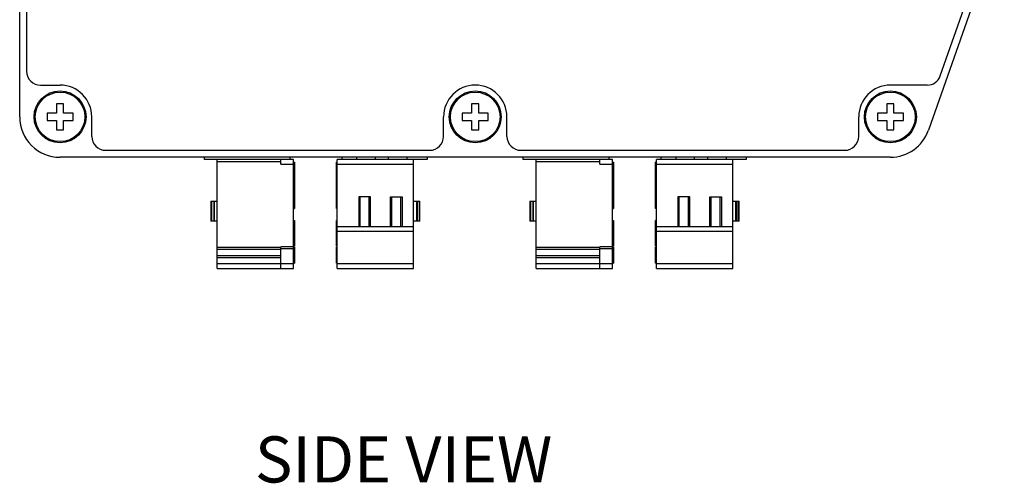
# Model space of a CAD drawing. Units: inches. Extents: x 51.1 to 65.1, y 16.3 to 31.2.
# Drawn here: x 60.6 to 64.8, y 19.8 to 21.8 of the extents above; entities that cross this region are included whole.
import ezdxf

# ---------------------------------------------------------------- set-up
doc = ezdxf.new("R2010")
doc.units = ezdxf.units.IN
doc.header["$MEASUREMENT"] = 0
for name, color, linetype in [('Connectors', 253, 'CONTINUOUS'), ('Label', 30, 'CONTINUOUS'), ('Notes', 3, 'CONTINUOUS'), ('Part', 1, 'CONTINUOUS')]:
    doc.layers.add(name, color=color, linetype=linetype)
doc.styles.get("Standard").update_dxf_attribs({"font": 'ARIAL.TTF'})

msp = doc.modelspace()

# ---------------------------------------------------------------- linework, layer by layer
at = {"layer": 'Connectors'}
for p, q in [((61.3647, 21.177), (61.3647, 21.187)), ((61.7517, 21.177), (61.3647, 21.177)), ((61.421, 20.7045), (61.421, 21.177)), ((61.6965, 21.1573), (61.6965, 21.177)), ((61.7347, 21.187), (61.7347, 21.177)), ((61.7517, 20.7045), (61.7517, 21.177)), ((62.3302, 21.177), (61.9413, 21.177)), ((61.9413, 20.7045), (61.9413, 21.177)), ((61.9602, 21.187), (61.9602, 21.177)), ((62.026, 21.177), (62.026, 21.187)), ((62.1047, 21.187), (62.1047, 21.177)), ((62.1638, 21.177), (62.1638, 21.187)), ((62.2425, 21.187), (62.2425, 21.177)), ((62.272, 20.7045), (62.272, 21.177)), ((62.3302, 21.187), (62.3302, 21.177)), ((62.7477, 21.177), (62.7477, 21.187)), ((63.1347, 21.177), (62.7477, 21.177)), ((62.804, 20.7045), (62.804, 21.177)), ((63.0795, 21.1573), (63.0795, 21.177)), ((63.1177, 21.187), (63.1177, 21.177)), ((63.1347, 20.7045), (63.1347, 21.177)), ((63.7142, 21.177), (63.3253, 21.177)), ((63.3253, 20.7045), (63.3253, 21.177)), ((63.3442, 21.187), (63.3442, 21.177)), ((63.41, 21.177), (63.41, 21.187)), ((63.4887, 21.187), (63.4887, 21.177)), ((63.5478, 21.177), (63.5478, 21.187)), ((63.6265, 21.187), (63.6265, 21.177)), ((63.656, 20.7045), (63.656, 21.177)), ((63.7142, 21.187), (63.7142, 21.177)), ((61.421, 21.1691), (61.6965, 21.1691)), ((61.6965, 21.1573), (61.7517, 21.1573)), ((61.7517, 21.1651), (61.7556, 21.1651)), ((61.7556, 21.1651), (61.7556, 20.9644)), ((61.9413, 21.1651), (61.9374, 21.1651)), ((61.9374, 21.1612), (61.9374, 21.1651)), ((61.9413, 21.1608), (61.9374, 21.1608)), ((61.9374, 21.0903), (61.9374, 21.1608)), ((61.9413, 21.1573), (62.272, 21.1573)), ((62.804, 21.1691), (63.0795, 21.1691)), ((63.0795, 21.1573), (63.1347, 21.1573)), ((63.1347, 21.1651), (63.1386, 21.1651)), ((63.1386, 21.1651), (63.1386, 20.9644)), ((63.3253, 21.1651), (63.3214, 21.1651)), ((63.3214, 21.1612), (63.3214, 21.1651)), ((63.3253, 21.1608), (63.3214, 21.1608)), ((63.3214, 21.0903), (63.3214, 21.1608)), ((63.3253, 21.1573), (63.656, 21.1573)), ((61.9413, 21.0907), (61.9374, 21.0907)), ((61.9413, 21.0899), (61.9374, 21.0899)), ((61.9374, 20.9644), (61.9374, 21.0899)), ((63.3253, 21.0907), (63.3214, 21.0907)), ((63.3253, 21.0899), (63.3214, 21.0899)), ((63.3214, 20.9644), (63.3214, 21.0899)), ((61.7517, 21.0864), (61.7556, 21.0864)), ((63.1347, 21.0864), (63.1386, 21.0864)), ((61.7517, 21.0431), (61.7556, 21.0431)), ((61.9413, 21.0199), (61.9374, 21.0199)), ((62.085, 21.0155), (62.0339, 21.0155)), ((62.0339, 21.0155), (62.0339, 20.8856)), ((62.0398, 20.8856), (62.0398, 21.0155)), ((62.0791, 20.8856), (62.0791, 21.0155)), ((62.085, 20.8856), (62.085, 21.0155)), ((62.1717, 21.0155), (62.2228, 21.0155)), ((62.1717, 20.8856), (62.1717, 21.0155)), ((62.1776, 20.8856), (62.1776, 21.0155)), ((62.2169, 20.8856), (62.2169, 21.0155)), ((62.2228, 21.0155), (62.2228, 20.8856)), ((63.1347, 21.0431), (63.1386, 21.0431)), ((63.3253, 21.0199), (63.3214, 21.0199)), ((63.469, 21.0155), (63.4179, 21.0155)), ((63.4179, 21.0155), (63.4179, 20.8856)), ((63.4238, 20.8856), (63.4238, 21.0155)), ((63.4631, 20.8856), (63.4631, 21.0155)), ((63.469, 20.8856), (63.469, 21.0155)), ((63.5557, 21.0155), (63.6068, 21.0155)), ((63.5557, 20.8856), (63.5557, 21.0155)), ((63.5616, 20.8856), (63.5616, 21.0155)), ((63.6009, 20.8856), (63.6009, 21.0155)), ((63.6068, 21.0155), (63.6068, 20.8856)), ((61.3934, 20.9959), (61.421, 20.9959)), ((61.3934, 20.9959), (61.3934, 20.9092)), ((61.3973, 20.9092), (61.3973, 20.9959)), ((61.4052, 20.9959), (61.4052, 20.9092)), ((61.4091, 20.9092), (61.4091, 20.9959)), ((61.7517, 20.9644), (61.7556, 20.9644)), ((61.9413, 20.9644), (61.9374, 20.9644)), ((62.272, 20.9959), (62.2996, 20.9959)), ((62.2839, 20.9959), (62.2839, 20.9092)), ((62.2878, 20.9959), (62.2878, 20.9092)), ((62.2957, 20.9959), (62.2957, 20.9092)), ((62.2996, 20.9092), (62.2996, 20.9959)), ((62.7764, 20.9959), (62.804, 20.9959)), ((62.7764, 20.9959), (62.7764, 20.9092)), ((62.7803, 20.9092), (62.7803, 20.9959)), ((62.7882, 20.9959), (62.7882, 20.9092)), ((62.7921, 20.9092), (62.7921, 20.9959)), ((63.1347, 20.9644), (63.1386, 20.9644)), ((63.3253, 20.9644), (63.3214, 20.9644)), ((63.656, 20.9959), (63.6836, 20.9959)), ((63.6679, 20.9959), (63.6679, 20.9092)), ((63.6718, 20.9959), (63.6718, 20.9092)), ((63.6797, 20.9959), (63.6797, 20.9092)), ((63.6836, 20.9092), (63.6836, 20.9959)), ((61.421, 20.9092), (61.3934, 20.9092)), ((61.7517, 20.9132), (61.7556, 20.9132)), ((61.7556, 20.9132), (61.7556, 20.8029)), ((61.9413, 20.9132), (61.9374, 20.9132)), ((61.9374, 20.8029), (61.9374, 20.9132)), ((62.272, 20.8856), (61.9413, 20.8856)), ((62.2996, 20.9092), (62.272, 20.9092)), ((62.804, 20.9092), (62.7764, 20.9092)), ((63.1347, 20.9132), (63.1386, 20.9132)), ((63.1386, 20.9132), (63.1386, 20.8029)), ((63.3253, 20.9132), (63.3214, 20.9132)), ((63.3214, 20.8029), (63.3214, 20.9132)), ((63.656, 20.8856), (63.3253, 20.8856)), ((63.6836, 20.9092), (63.656, 20.9092)), ((61.7517, 20.8344), (61.7556, 20.8344)), ((61.9413, 20.8738), (61.9374, 20.8738)), ((61.9413, 20.8663), (62.272, 20.8663)), ((63.1347, 20.8344), (63.1386, 20.8344)), ((63.3253, 20.8738), (63.3214, 20.8738)), ((63.3253, 20.8663), (63.656, 20.8663)), ((61.6965, 20.7951), (61.421, 20.7951)), ((61.7517, 20.799), (61.6965, 20.799)), ((61.6965, 20.7045), (61.6965, 20.799)), ((61.6965, 20.7911), (61.7517, 20.7911)), ((61.7517, 20.8029), (61.7556, 20.8029)), ((61.7517, 20.799), (61.7556, 20.799)), ((61.7556, 20.799), (61.7556, 20.7281)), ((61.9413, 20.8029), (61.9374, 20.8029)), ((61.9413, 20.799), (61.9374, 20.799)), ((61.9374, 20.7281), (61.9374, 20.799)), ((63.0795, 20.7951), (62.804, 20.7951)), ((63.1347, 20.799), (63.0795, 20.799)), ((63.0795, 20.7045), (63.0795, 20.799)), ((63.0795, 20.7911), (63.1347, 20.7911)), ((63.1347, 20.8029), (63.1386, 20.8029)), ((63.1347, 20.799), (63.1386, 20.799)), ((63.1386, 20.799), (63.1386, 20.7281)), ((63.3253, 20.8029), (63.3214, 20.8029)), ((63.3253, 20.799), (63.3214, 20.799)), ((63.3214, 20.7281), (63.3214, 20.799)), ((61.6965, 20.7872), (61.421, 20.7872)), ((61.6965, 20.7596), (61.421, 20.7596)), ((61.421, 20.7518), (61.6965, 20.7518)), ((63.0795, 20.7872), (62.804, 20.7872)), ((63.0795, 20.7596), (62.804, 20.7596)), ((62.804, 20.7518), (63.0795, 20.7518)), ((61.7517, 20.7242), (61.421, 20.7242)), ((61.421, 20.7045), (61.7517, 20.7045)), ((61.7517, 20.7281), (61.7556, 20.7281)), ((61.9413, 20.7281), (61.9374, 20.7281)), ((62.272, 20.7242), (61.9413, 20.7242)), ((61.9413, 20.7045), (62.272, 20.7045)), ((63.1347, 20.7242), (62.804, 20.7242)), ((62.804, 20.7045), (63.1347, 20.7045)), ((63.1347, 20.7281), (63.1386, 20.7281)), ((63.3253, 20.7281), (63.3214, 20.7281)), ((63.656, 20.7242), (63.3253, 20.7242)), ((63.3253, 20.7045), (63.656, 20.7045))]:
    msp.add_line(p, q, dxfattribs=at)
at = {"layer": 'Label'}
for p, q in [((64.5553, 21.5395), (64.8042, 22.2471)), ((60.5942, 21.9533), (60.5942, 21.5595)), ((60.6542, 21.4995), (60.7392, 21.4995)), ((64.4987, 21.4995), (64.3392, 21.4995)), ((62.4017, 21.277), (62.4017, 21.362)), ((62.6767, 21.277), (62.6767, 21.362)), ((64.2017, 21.277), (64.2017, 21.362)), ((60.9367, 21.217), (62.3417, 21.217)), ((62.7367, 21.217), (64.1417, 21.217))]:
    msp.add_line(p, q, dxfattribs=at)
for centre, radius, start, end in [((60.6542, 21.5595), 0.06, 180, 270), ((64.4987, 21.5595), 0.06, 270, 340.6234), ((60.7392, 21.362), 0.1375, 0, 90), ((62.5392, 21.362), 0.1375, 0, 180), ((64.3392, 21.362), 0.1375, 90, 180), ((60.9367, 21.277), 0.06, 180, 270), ((62.3417, 21.277), 0.06, 270, 0), ((62.7367, 21.277), 0.06, 180, 270), ((64.1417, 21.277), 0.06, 270, 0)]:
    msp.add_arc(centre, radius, start, end, dxfattribs=at)
at = {"layer": 'Part'}
for p, q in [((64.833, 22.2387), (64.5042, 21.3039)), ((60.5642, 21.362), (60.5642, 21.9705)), ((60.7237, 21.4182), (60.7237, 21.3775)), ((60.7547, 21.4182), (60.7237, 21.4182)), ((60.7547, 21.3775), (60.7547, 21.4182)), ((62.5547, 21.4182), (62.5237, 21.4182)), ((62.5237, 21.4182), (62.5237, 21.3775)), ((62.5547, 21.3775), (62.5547, 21.4182)), ((64.3547, 21.4182), (64.3237, 21.4182)), ((64.3237, 21.4182), (64.3237, 21.3775)), ((64.3547, 21.3775), (64.3547, 21.4182)), ((60.6829, 21.3775), (60.6829, 21.3465)), ((60.7237, 21.3775), (60.6829, 21.3775)), ((60.6829, 21.3465), (60.7237, 21.3465)), ((60.7237, 21.3465), (60.7237, 21.3057)), ((60.7954, 21.3775), (60.7547, 21.3775)), ((60.7547, 21.3057), (60.7547, 21.3465)), ((60.7547, 21.3465), (60.7954, 21.3465)), ((60.7954, 21.3465), (60.7954, 21.3775)), ((60.8767, 21.277), (60.8767, 21.362)), ((62.5237, 21.3775), (62.4829, 21.3775)), ((62.4829, 21.3775), (62.4829, 21.3465)), ((62.4829, 21.3465), (62.5237, 21.3465)), ((62.5237, 21.3465), (62.5237, 21.3057)), ((62.5954, 21.3775), (62.5547, 21.3775)), ((62.5547, 21.3465), (62.5954, 21.3465)), ((62.5547, 21.3057), (62.5547, 21.3465)), ((62.5954, 21.3465), (62.5954, 21.3775)), ((64.3237, 21.3775), (64.2829, 21.3775)), ((64.2829, 21.3775), (64.2829, 21.3465)), ((64.2829, 21.3465), (64.3237, 21.3465)), ((64.3237, 21.3465), (64.3237, 21.3057)), ((64.3954, 21.3775), (64.3547, 21.3775)), ((64.3547, 21.3465), (64.3954, 21.3465)), ((64.3547, 21.3057), (64.3547, 21.3465)), ((64.3954, 21.3465), (64.3954, 21.3775)), ((60.7237, 21.3057), (60.7547, 21.3057)), ((62.5237, 21.3057), (62.5547, 21.3057)), ((64.3237, 21.3057), (64.3547, 21.3057)), ((64.3392, 21.187), (60.7392, 21.187))]:
    msp.add_line(p, q, dxfattribs=at)
for centre, radius in [((60.7392, 21.362), 0.1125), ((62.5392, 21.362), 0.1125), ((64.3392, 21.362), 0.1125), ((60.7392, 21.362), 0.1075), ((62.5392, 21.362), 0.1075), ((64.3392, 21.362), 0.1075)]:
    msp.add_circle(centre, radius, dxfattribs=at)
for centre, start, end in [((60.7392, 21.362), 180, 270), ((64.3392, 21.362), 270, 340.6234)]:
    msp.add_arc(centre, 0.175, start, end, dxfattribs=at)

# ---------------------------------------------------------------- texts
at = {"layer": 'Notes', "lineweight": 0, "insert": (61.5839, 19.9769), "char_height": 0.2, "width": 1.96056, "attachment_point": 1}
msp.add_mtext('SIDE VIEW', dxfattribs=at)

doc.saveas('drawing.dxf')
